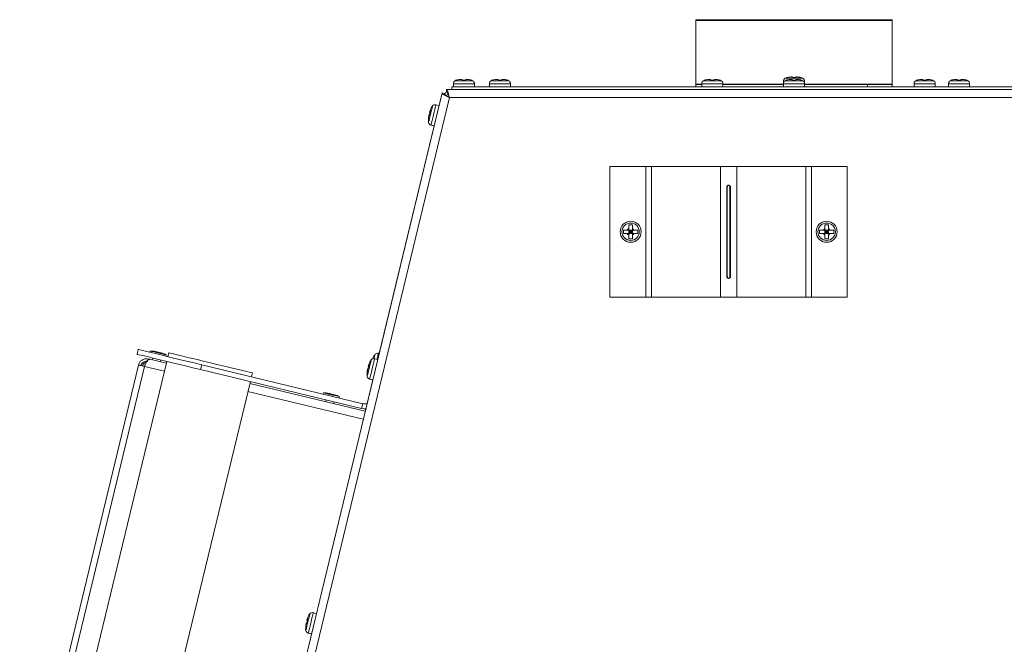
# Model space of a CAD drawing. Units: inches. Extents: x -195 to -23, y -83 to 49.
# Drawn here: x -154 to -139, y 19 to 28 of the extents above; entities that cross this region are included whole.
import ezdxf

# ---------------------------------------------------------------- set-up
doc = ezdxf.new("R2010")
doc.units = ezdxf.units.IN
doc.header["$MEASUREMENT"] = 0

msp = doc.modelspace()

# ---------------------------------------------------------------- linework, layer by layer
at = {"color": 7, "linetype": 'Continuous', "lineweight": 15}
for p, q in [((-140.384, 28.314), (-143.384, 28.314)), ((-143.384, 28.302), (-143.384, 28.314)), ((-140.384, 28.302), (-143.384, 28.302)), ((-143.384, 27.329), (-143.384, 28.302)), ((-140.384, 28.302), (-140.384, 28.314)), ((-140.384, 27.329), (-140.384, 28.302)), ((-141.911, 27.437), (-141.935, 27.437)), ((-141.911, 27.427), (-141.857, 27.427)), ((-141.834, 27.437), (-141.857, 27.437)), ((-147.119, 27.284), (-147.119, 27.246)), ((-118.649, 27.284), (-147.119, 27.284)), ((-147.096, 27.334), (-147.096, 27.284)), ((-146.962, 27.399), (-146.986, 27.399)), ((-146.962, 27.389), (-146.908, 27.389)), ((-146.885, 27.399), (-146.908, 27.399)), ((-146.774, 27.284), (-146.774, 27.334)), ((-146.545, 27.334), (-146.545, 27.284)), ((-146.411, 27.399), (-146.435, 27.399)), ((-146.411, 27.389), (-146.357, 27.389)), ((-146.334, 27.399), (-146.357, 27.399)), ((-146.223, 27.284), (-146.223, 27.334)), ((-143.384, 27.322), (-143.384, 27.329)), ((-143.384, 27.284), (-143.384, 27.322)), ((-143.384, 27.322), (-143.295, 27.322)), ((-143.295, 27.334), (-143.295, 27.284)), ((-143.161, 27.399), (-143.185, 27.399)), ((-143.161, 27.389), (-143.107, 27.389)), ((-143.084, 27.399), (-143.107, 27.399)), ((-142.973, 27.284), (-142.973, 27.334)), ((-142.045, 27.322), (-142.973, 27.322)), ((-142.045, 27.372), (-142.045, 27.334)), ((-142.045, 27.334), (-142.045, 27.284)), ((-141.911, 27.399), (-141.935, 27.399)), ((-141.911, 27.389), (-141.857, 27.389)), ((-141.834, 27.399), (-141.857, 27.399)), ((-141.723, 27.334), (-141.723, 27.372)), ((-141.723, 27.284), (-141.723, 27.334)), ((-140.759, 27.322), (-141.723, 27.322)), ((-140.759, 27.284), (-140.759, 27.322)), ((-140.759, 27.322), (-140.384, 27.322)), ((-140.384, 27.322), (-140.384, 27.329)), ((-140.384, 27.322), (-140.384, 27.284)), ((-140.045, 27.334), (-140.045, 27.284)), ((-139.911, 27.399), (-139.935, 27.399)), ((-139.911, 27.389), (-139.857, 27.389)), ((-139.834, 27.399), (-139.857, 27.399)), ((-139.723, 27.284), (-139.723, 27.334)), ((-139.519, 27.334), (-139.519, 27.284)), ((-139.385, 27.399), (-139.409, 27.399)), ((-139.385, 27.389), (-139.331, 27.389)), ((-139.308, 27.399), (-139.331, 27.399)), ((-139.197, 27.284), (-139.197, 27.334)), ((-151.192, 10.942), (-147.268, 27.193)), ((-147.315, 27), (-147.268, 27.193)), ((-147.268, 27.193), (-147.231, 27.184)), ((-147.231, 27.184), (-147.233, 27.178)), ((-147.2, 27.246), (-147.2, 27.246)), ((-147.2, 27.215), (-147.2, 27.246)), ((-147.2, 27.246), (-147.2, 27.208)), ((-118.568, 27.246), (-147.2, 27.246)), ((-147.128, 27.246), (-147.117, 27.246)), ((-118.649, 27.246), (-147.119, 27.246)), ((-147.157, 27.121), (-151.063, 10.942)), ((-147.315, 27), (-147.364, 27.012)), ((-118.612, 27.121), (-147.157, 27.121)), ((-147.455, 26.868), (-147.443, 26.919)), ((-147.39, 26.687), (-148.232, 23.204)), ((-147.481, 26.759), (-147.478, 26.772)), ((-147.439, 26.699), (-147.39, 26.687)), ((-147.439, 26.699), (-147.404, 26.691)), ((-147.404, 26.691), (-147.402, 26.69)), ((-147.402, 26.69), (-147.39, 26.687)), ((-144.701, 24.067), (-144.701, 26.067)), ((-144.701, 26.067), (-144.152, 26.067)), ((-144.152, 24.067), (-144.152, 26.067)), ((-144.152, 26.067), (-144.066, 26.067)), ((-144.066, 24.067), (-144.066, 26.067)), ((-144.066, 26.067), (-143.009, 26.067)), ((-143.009, 24.067), (-143.009, 26.067)), ((-142.76, 26.067), (-143.009, 26.067)), ((-142.76, 24.067), (-142.76, 26.067)), ((-142.76, 26.067), (-141.703, 26.067)), ((-141.703, 24.067), (-141.703, 26.067)), ((-141.703, 26.067), (-141.616, 26.067)), ((-141.616, 24.067), (-141.616, 26.067)), ((-141.616, 26.067), (-141.068, 26.067)), ((-141.068, 24.067), (-141.068, 26.067)), ((-142.914, 24.379), (-142.914, 25.754)), ((-142.905, 25.754), (-142.914, 25.754)), ((-142.905, 24.379), (-142.905, 25.754)), ((-142.864, 25.754), (-142.855, 25.754)), ((-142.864, 25.754), (-142.864, 24.379)), ((-142.855, 25.754), (-142.855, 24.379)), ((-144.357, 25.175), (-144.411, 25.175)), ((-141.357, 25.175), (-141.411, 25.175)), ((-144.493, 25.094), (-144.493, 25.04)), ((-144.411, 25.117), (-144.411, 25.094)), ((-144.357, 25.094), (-144.411, 25.094)), ((-144.411, 25.04), (-144.411, 25.094)), ((-144.411, 25.094), (-144.384, 25.067)), ((-144.411, 25.067), (-144.384, 25.067)), ((-144.384, 25.067), (-144.411, 25.04)), ((-144.357, 25.04), (-144.411, 25.04)), ((-144.384, 25.067), (-144.357, 25.094)), ((-144.384, 25.094), (-144.384, 25.067)), ((-144.384, 25.067), (-144.357, 25.067)), ((-144.384, 25.067), (-144.384, 25.04)), ((-144.357, 25.04), (-144.384, 25.067)), ((-144.357, 25.117), (-144.357, 25.094)), ((-144.334, 25.094), (-144.357, 25.094)), ((-144.357, 25.04), (-144.357, 25.094)), ((-144.334, 25.04), (-144.357, 25.04)), ((-144.275, 25.04), (-144.275, 25.094)), ((-141.493, 25.094), (-141.493, 25.04)), ((-141.411, 25.117), (-141.411, 25.094)), ((-141.357, 25.094), (-141.411, 25.094)), ((-141.411, 25.04), (-141.411, 25.094)), ((-141.411, 25.094), (-141.384, 25.067)), ((-141.411, 25.067), (-141.384, 25.067)), ((-141.384, 25.067), (-141.411, 25.04)), ((-141.357, 25.04), (-141.411, 25.04)), ((-141.384, 25.067), (-141.357, 25.094)), ((-141.384, 25.094), (-141.384, 25.067)), ((-141.384, 25.067), (-141.357, 25.067)), ((-141.384, 25.067), (-141.384, 25.04)), ((-141.357, 25.04), (-141.384, 25.067)), ((-141.357, 25.117), (-141.357, 25.094)), ((-141.334, 25.094), (-141.357, 25.094)), ((-141.357, 25.04), (-141.357, 25.094)), ((-141.334, 25.04), (-141.357, 25.04)), ((-141.275, 25.04), (-141.275, 25.094)), ((-144.411, 24.958), (-144.357, 24.958)), ((-141.411, 24.958), (-141.357, 24.958)), ((-142.905, 24.379), (-142.914, 24.379)), ((-142.864, 24.379), (-142.855, 24.379)), ((-144.701, 24.067), (-144.152, 24.067)), ((-144.152, 24.067), (-144.066, 24.067)), ((-144.066, 24.067), (-143.009, 24.067)), ((-143.009, 24.067), (-142.76, 24.067)), ((-142.76, 24.067), (-141.703, 24.067)), ((-141.703, 24.067), (-141.616, 24.067)), ((-141.616, 24.067), (-141.068, 24.067)), ((-151.937, 23.192), (-151.919, 23.265)), ((-151.735, 23.241), (-151.739, 23.222)), ((-151.57, 23.212), (-151.567, 23.212)), ((-151.451, 23.214), (-151.465, 23.155)), ((-148.232, 23.204), (-148.243, 23.206)), ((-151.482, 23.082), (-153.374, 15.247)), ((-151.763, 23.119), (-151.768, 23.102)), ((-151.74, 23.114), (-151.763, 23.119)), ((-151.489, 23.053), (-151.74, 23.114)), ((-151.697, 23.134), (-151.704, 23.105)), ((-151.581, 23.075), (-151.574, 23.104)), ((-151.496, 23.163), (-151.492, 23.182)), ((-148.254, 23.112), (-148.302, 23.124)), ((-153.734, 15.494), (-151.915, 23.027)), ((-153.643, 15.472), (-151.825, 23.005)), ((-151.869, 23.039), (-151.879, 23.018)), ((-150.947, 23.03), (-150.965, 22.957)), ((-148.501, 22.363), (-150.965, 22.957)), ((-148.484, 22.435), (-150.947, 23.03)), ((-150.186, 22.847), (-150.172, 22.905)), ((-148.394, 22.98), (-148.382, 23.031)), ((-152.096, 14.939), (-150.204, 22.774)), ((-148.42, 22.871), (-148.417, 22.884)), ((-148.329, 22.799), (-148.417, 22.436)), ((-148.378, 22.811), (-148.329, 22.799)), ((-148.378, 22.811), (-148.343, 22.802)), ((-148.343, 22.802), (-148.341, 22.802)), ((-148.341, 22.802), (-148.329, 22.799)), ((-148.445, 22.318), (-150.211, 22.744)), ((-149.083, 22.601), (-149.088, 22.581)), ((-149.045, 22.494), (-149.052, 22.465)), ((-148.929, 22.435), (-148.922, 22.464)), ((-148.918, 22.572), (-148.915, 22.571)), ((-148.845, 22.523), (-148.84, 22.542)), ((-148.484, 22.435), (-148.501, 22.363)), ((-148.436, 22.357), (-148.445, 22.318)), ((-149.333, 19.091), (-149.321, 19.142)), ((-149.193, 19.224), (-149.241, 19.235)), ((-149.359, 18.983), (-149.356, 18.995)), ((-149.317, 18.923), (-149.268, 18.911)), ((-149.282, 18.914), (-149.28, 18.914)), ((-149.28, 18.914), (-149.268, 18.911))]:
    msp.add_line(p, q, dxfattribs=at)
at = {"color": 8, "linetype": 'Continuous', "lineweight": 15}
for p, q in [((-146.774, 27.334), (-147.096, 27.334)), ((-146.802, 27.38), (-147.069, 27.38)), ((-146.223, 27.334), (-146.545, 27.334)), ((-146.251, 27.38), (-146.518, 27.38)), ((-143.295, 27.329), (-143.384, 27.329)), ((-142.973, 27.334), (-143.295, 27.334)), ((-143.001, 27.38), (-143.268, 27.38)), ((-142.045, 27.329), (-142.973, 27.329)), ((-142.029, 27.372), (-142.045, 27.372)), ((-141.723, 27.334), (-142.045, 27.334)), ((-141.751, 27.418), (-142.018, 27.418)), ((-141.751, 27.38), (-142.018, 27.38)), ((-141.723, 27.372), (-141.74, 27.372)), ((-140.384, 27.329), (-141.723, 27.329)), ((-139.723, 27.334), (-140.045, 27.334)), ((-139.751, 27.38), (-140.018, 27.38)), ((-139.197, 27.334), (-139.519, 27.334)), ((-139.225, 27.38), (-139.492, 27.38)), ((-147.477, 26.737), (-147.477, 26.737)), ((-147.402, 26.69), (-147.402, 26.69)), ((-151.825, 23.005), (-151.519, 22.931)), ((-148.416, 22.848), (-148.416, 22.848)), ((-148.341, 22.802), (-148.341, 22.802)), ((-150.241, 22.623), (-148.475, 22.196)), ((-149.28, 18.914), (-149.28, 18.914))]:
    msp.add_line(p, q, dxfattribs=at)
at = {"color": 8, "linetype": 'Continuous', "lineweight": 15, "flags": 128}
for points in [[(-147.415, 26.996), (-147.415, 26.995), (-147.417, 26.984), (-147.423, 26.961), (-147.431, 26.927), (-147.441, 26.886), (-147.451, 26.844), (-147.461, 26.803), (-147.469, 26.77), (-147.475, 26.747), (-147.477, 26.737), (-147.477, 26.737)], [(-147.364, 27.012), (-147.364, 27.012), (-147.366, 27.002), (-147.371, 26.979), (-147.38, 26.945), (-147.39, 26.904), (-147.401, 26.858), (-147.412, 26.811), (-147.422, 26.769), (-147.431, 26.735), (-147.436, 26.711), (-147.439, 26.7), (-147.439, 26.699)], [(-148.243, 23.206), (-148.243, 23.206), (-148.246, 23.196), (-148.251, 23.173), (-148.259, 23.14), (-148.265, 23.115)], [(-148.353, 23.108), (-148.354, 23.107), (-148.356, 23.096), (-148.362, 23.072), (-148.37, 23.039), (-148.38, 22.998), (-148.39, 22.955), (-148.4, 22.915), (-148.408, 22.882), (-148.414, 22.859), (-148.416, 22.849), (-148.416, 22.848)], [(-148.302, 23.124), (-148.302, 23.123), (-148.305, 23.114), (-148.31, 23.091), (-148.319, 23.057), (-148.329, 23.015), (-148.34, 22.969), (-148.351, 22.923), (-148.361, 22.881), (-148.369, 22.846), (-148.375, 22.822), (-148.378, 22.812), (-148.378, 22.811)], [(-148.294, 23.19), (-148.295, 23.19), (-148.297, 23.179), (-148.303, 23.155), (-148.31, 23.125)], [(-149.292, 19.219), (-149.292, 19.219), (-149.295, 19.208), (-149.301, 19.184), (-149.309, 19.15), (-149.319, 19.11), (-149.329, 19.067), (-149.339, 19.027), (-149.347, 18.993), (-149.352, 18.971), (-149.355, 18.96), (-149.355, 18.96)], [(-149.241, 19.235), (-149.241, 19.235), (-149.244, 19.225), (-149.249, 19.203), (-149.257, 19.169), (-149.267, 19.127), (-149.279, 19.081), (-149.29, 19.035), (-149.3, 18.993), (-149.308, 18.958), (-149.314, 18.934), (-149.317, 18.923), (-149.317, 18.923)]]:
    msp.add_lwpolyline(points, dxfattribs=at)
at = {"color": 7, "linetype": 'Continuous', "lineweight": 15, "flags": 128}
for points in [[(-147.477, 26.817), (-147.477, 26.818), (-147.477, 26.819), (-147.476, 26.821), (-147.476, 26.823), (-147.475, 26.825), (-147.475, 26.828), (-147.474, 26.829)], [(-147.471, 26.845), (-147.472, 26.841), (-147.472, 26.838), (-147.473, 26.834), (-147.474, 26.831), (-147.475, 26.828), (-147.475, 26.826), (-147.476, 26.824), (-147.476, 26.821)], [(-147.468, 26.857), (-147.469, 26.853), (-147.47, 26.849), (-147.471, 26.845), (-147.471, 26.842), (-147.472, 26.838), (-147.473, 26.835), (-147.474, 26.832), (-147.474, 26.829)], [(-147.461, 26.885), (-147.46, 26.889), (-147.459, 26.893), (-147.458, 26.896), (-147.457, 26.9), (-147.456, 26.903), (-147.456, 26.907), (-147.455, 26.908)], [(-147.456, 26.906), (-147.456, 26.904), (-147.457, 26.901), (-147.458, 26.897)], [(-147.451, 26.925), (-147.452, 26.924), (-147.452, 26.922), (-147.452, 26.921), (-147.453, 26.918), (-147.453, 26.916), (-147.454, 26.914), (-147.455, 26.911), (-147.455, 26.908)], [(-151.919, 23.265), (-151.912, 23.263), (-151.891, 23.258), (-151.856, 23.25), (-151.808, 23.238), (-151.747, 23.223), (-151.675, 23.206), (-151.592, 23.186), (-151.499, 23.164), (-151.399, 23.139), (-151.292, 23.113), (-151.18, 23.086), (-151.064, 23.059), (-150.947, 23.03)], [(-151.735, 23.241), (-151.729, 23.24), (-151.709, 23.235), (-151.678, 23.227), (-151.639, 23.218), (-151.597, 23.208), (-151.557, 23.198), (-151.523, 23.19), (-151.501, 23.185)], [(-151.655, 23.233), (-151.655, 23.233), (-151.651, 23.232), (-151.642, 23.23), (-151.627, 23.226), (-151.611, 23.222), (-151.594, 23.218), (-151.579, 23.215), (-151.57, 23.212)], [(-150.812, 23.059), (-150.905, 23.082), (-150.996, 23.104), (-151.083, 23.125), (-151.164, 23.144), (-151.238, 23.162), (-151.303, 23.178), (-151.357, 23.191), (-151.4, 23.201), (-151.43, 23.209), (-151.447, 23.213), (-151.451, 23.214)], [(-150.965, 22.957), (-151.082, 22.986), (-151.197, 23.013), (-151.309, 23.041), (-151.416, 23.066), (-151.517, 23.091), (-151.609, 23.113), (-151.692, 23.133), (-151.765, 23.15), (-151.825, 23.165), (-151.874, 23.177), (-151.909, 23.185), (-151.93, 23.19), (-151.937, 23.192)], [(-151.501, 23.185), (-151.492, 23.182), (-151.492, 23.182)], [(-150.172, 22.905), (-150.176, 22.906), (-150.193, 22.91), (-150.223, 22.917), (-150.266, 22.927), (-150.32, 22.941), (-150.385, 22.956), (-150.459, 22.974), (-150.54, 22.994), (-150.627, 23.015), (-150.718, 23.037), (-150.812, 23.059)], [(-151.915, 23.027), (-151.913, 23.026), (-151.908, 23.025), (-151.901, 23.023), (-151.89, 23.021), (-151.876, 23.017), (-151.861, 23.014), (-151.843, 23.01), (-151.825, 23.005)], [(-148.416, 22.928), (-148.416, 22.93), (-148.416, 22.931), (-148.415, 22.933), (-148.415, 22.935), (-148.414, 22.937), (-148.414, 22.94), (-148.413, 22.941)], [(-148.41, 22.956), (-148.41, 22.953), (-148.411, 22.949), (-148.412, 22.946), (-148.413, 22.943), (-148.413, 22.94), (-148.414, 22.938), (-148.415, 22.935), (-148.415, 22.933)], [(-148.407, 22.969), (-148.408, 22.965), (-148.408, 22.961), (-148.409, 22.957), (-148.41, 22.953), (-148.411, 22.95), (-148.412, 22.947), (-148.413, 22.944), (-148.413, 22.941)], [(-148.4, 22.996), (-148.399, 23), (-148.398, 23.004), (-148.397, 23.008), (-148.396, 23.012), (-148.395, 23.015), (-148.395, 23.018), (-148.394, 23.02)], [(-148.395, 23.018), (-148.395, 23.016), (-148.396, 23.012), (-148.397, 23.009)], [(-148.39, 23.037), (-148.39, 23.035), (-148.391, 23.034), (-148.391, 23.032), (-148.392, 23.03), (-148.392, 23.028), (-148.393, 23.025), (-148.394, 23.023), (-148.394, 23.02)], [(-149.083, 22.601), (-149.077, 22.599), (-149.058, 22.595), (-149.027, 22.587), (-148.988, 22.578), (-148.945, 22.567), (-148.905, 22.558), (-148.872, 22.55), (-148.849, 22.544)], [(-149.003, 22.592), (-149.003, 22.592), (-148.999, 22.592), (-148.99, 22.589), (-148.976, 22.586), (-148.959, 22.582), (-148.942, 22.578), (-148.928, 22.574), (-148.918, 22.572)], [(-148.849, 22.544), (-148.84, 22.542), (-148.84, 22.542)], [(-148.501, 22.363), (-148.46, 22.357), (-148.436, 22.357)], [(-149.329, 19.148), (-149.329, 19.147), (-149.33, 19.146), (-149.33, 19.144), (-149.331, 19.142), (-149.331, 19.14), (-149.332, 19.137), (-149.332, 19.134), (-149.333, 19.131)], [(-149.355, 19.04), (-149.355, 19.041), (-149.355, 19.043), (-149.354, 19.045), (-149.354, 19.047), (-149.353, 19.049), (-149.352, 19.051), (-149.352, 19.052)], [(-149.345, 19.08), (-149.346, 19.076), (-149.347, 19.073), (-149.348, 19.069), (-149.349, 19.065), (-149.35, 19.062), (-149.351, 19.058), (-149.352, 19.055), (-149.352, 19.052)], [(-149.339, 19.108), (-149.338, 19.112), (-149.337, 19.116), (-149.336, 19.12), (-149.335, 19.123), (-149.334, 19.127), (-149.333, 19.13), (-149.333, 19.132)]]:
    msp.add_lwpolyline(points, dxfattribs=at)
at = {"color": 7, "linetype": 'Continuous', "lineweight": 15}
for centre, radius in [((-144.384, 25.067), 0.161), ((-144.384, 25.067), 0.133), ((-141.384, 25.067), 0.161), ((-141.384, 25.067), 0.133)]:
    msp.add_circle(centre, radius, dxfattribs=at)
for centre, radius, start, end in [((-141.942, 27.276), 0.161, 108.7372, 118.1169), ((-141.827, 27.276), 0.161, 61.8831, 71.2995), ((-147.044, 27.334), 0.052, 118.1169, 180), ((-146.993, 27.238), 0.161, 108.7372, 118.1169), ((-146.878, 27.238), 0.161, 61.8831, 71.2995), ((-146.826, 27.334), 0.052, 0, 61.8831), ((-146.493, 27.334), 0.052, 118.1169, 180), ((-146.442, 27.238), 0.161, 108.7372, 118.1169), ((-146.327, 27.238), 0.161, 61.8831, 71.2995), ((-146.275, 27.334), 0.052, 0, 61.8831), ((-143.243, 27.334), 0.052, 118.1169, 180), ((-143.192, 27.238), 0.161, 108.7372, 118.1169), ((-143.077, 27.238), 0.161, 61.8831, 71.2995), ((-143.025, 27.334), 0.052, 0, 61.8831), ((-141.993, 27.372), 0.052, 118.1169, 180), ((-141.993, 27.334), 0.052, 118.1169, 180), ((-141.942, 27.238), 0.161, 108.7372, 118.1169), ((-141.827, 27.238), 0.161, 61.8831, 71.2995), ((-141.775, 27.372), 0.052, 0, 61.8831), ((-141.775, 27.334), 0.052, 0, 61.8831), ((-139.993, 27.334), 0.052, 118.1169, 180), ((-139.942, 27.238), 0.161, 108.7372, 118.1169), ((-139.827, 27.238), 0.161, 61.8831, 71.2995), ((-139.775, 27.334), 0.052, 0, 61.8831), ((-139.467, 27.334), 0.052, 118.1169, 180), ((-139.416, 27.238), 0.161, 108.7372, 118.1169), ((-139.301, 27.238), 0.161, 61.8831, 71.2995), ((-139.249, 27.334), 0.052, 0, 61.8831), ((-147.117, 27.121), 0.126, 131.4176, 154.7003), ((-147.117, 27.121), 0.0875, 135.1851, 166.425), ((-147.294, 26.889), 0.161, 138.3081, 146.6169), ((-147.376, 26.961), 0.052, 76.425, 138.3081), ((-147.321, 26.777), 0.161, 186.2553, 194.5419), ((-147.427, 26.75), 0.052, 194.5419, 256.425), ((-147.427, 26.75), 0.052, 194.5419, 256.425), ((-144.384, 25.067), 0.0575, 118.0061, 151.9939), ((-144.384, 25.067), 0.0575, 208.0061, 241.9939), ((-144.384, 25.067), 0.0575, 28.0061, 61.9939), ((-144.384, 25.067), 0.0575, 298.0061, 331.9939), ((-141.384, 25.067), 0.0575, 118.0061, 151.9939), ((-141.384, 25.067), 0.0575, 208.0061, 241.9939), ((-141.384, 25.067), 0.0575, 28.0061, 61.9939), ((-141.384, 25.067), 0.0575, 298.0061, 331.9939), ((-151.725, 22.941), 0.3, 76.425, 91.871), ((-151.637, 22.92), 0.3, 60.979, 76.425), ((-148.256, 23.156), 0.052, 76.425, 138.3081), ((-148.233, 23.001), 0.161, 138.3081, 146.6169), ((-148.315, 23.073), 0.052, 76.425, 138.3081), ((-148.174, 23.083), 0.161, 138.3081, 146.6169), ((-148.26, 22.889), 0.161, 186.2553, 194.5419), ((-148.366, 22.861), 0.052, 194.5419, 256.425), ((-148.366, 22.861), 0.052, 194.5419, 256.425), ((-149.073, 22.301), 0.3, 76.425, 91.871), ((-148.985, 22.28), 0.3, 60.979, 76.425), ((-148.451, 22.573), 0.141, 256.425, 283.8762), ((-149.172, 19.112), 0.161, 138.3081, 146.6169), ((-149.253, 19.185), 0.052, 76.425, 138.3081), ((-149.199, 19.001), 0.161, 186.2553, 194.5419), ((-149.305, 18.973), 0.052, 194.5419, 256.425)]:
    msp.add_arc(centre, radius, start, end, dxfattribs=at)
for points, knots in [([(-141.935, 27.437), (-141.951, 27.436), (-141.971, 27.435), (-141.99, 27.429), (-141.993, 27.427)], [0, 0, 0, 0, 0.825296, 1, 1, 1, 1]), ([(-141.911, 27.437), (-141.911, 27.436), (-141.911, 27.435), (-141.911, 27.429), (-141.911, 27.427)], [0, 0, 0, 0, 0.825296, 1, 1, 1, 1]), ([(-141.857, 27.437), (-141.857, 27.436), (-141.857, 27.435), (-141.857, 27.429), (-141.857, 27.427)], [0, 0, 0, 0, 0.825296, 1, 1, 1, 1]), ([(-141.775, 27.427), (-141.777, 27.428), (-141.795, 27.434), (-141.815, 27.437), (-141.833, 27.437), (-141.834, 27.437)], [0, 0, 0, 0, 0.069193, 0.994332, 1, 1, 1, 1]), ([(-146.986, 27.399), (-147.002, 27.398), (-147.022, 27.397), (-147.041, 27.391), (-147.044, 27.389)], [0, 0, 0, 0, 0.825285, 1, 1, 1, 1]), ([(-146.962, 27.399), (-146.962, 27.398), (-146.962, 27.397), (-146.962, 27.391), (-146.962, 27.389)], [0, 0, 0, 0, 0.825285, 1, 1, 1, 1]), ([(-146.908, 27.399), (-146.908, 27.398), (-146.908, 27.397), (-146.908, 27.391), (-146.908, 27.389)], [0, 0, 0, 0, 0.825285, 1, 1, 1, 1]), ([(-146.826, 27.389), (-146.828, 27.39), (-146.846, 27.396), (-146.866, 27.399), (-146.884, 27.399), (-146.885, 27.399)], [0, 0, 0, 0, 0.069196, 0.994332, 1, 1, 1, 1]), ([(-146.435, 27.399), (-146.451, 27.398), (-146.471, 27.397), (-146.49, 27.391), (-146.493, 27.389)], [0, 0, 0, 0, 0.825285, 1, 1, 1, 1]), ([(-146.411, 27.399), (-146.411, 27.398), (-146.411, 27.397), (-146.411, 27.391), (-146.411, 27.389)], [0, 0, 0, 0, 0.8252661, 1, 1, 1, 1]), ([(-146.357, 27.399), (-146.357, 27.398), (-146.357, 27.397), (-146.357, 27.391), (-146.357, 27.389)], [0, 0, 0, 0, 0.8252661, 1, 1, 1, 1]), ([(-146.275, 27.389), (-146.277, 27.39), (-146.295, 27.396), (-146.315, 27.399), (-146.333, 27.399), (-146.334, 27.399)], [0, 0, 0, 0, 0.069214, 0.994332, 1, 1, 1, 1]), ([(-143.185, 27.399), (-143.201, 27.398), (-143.221, 27.397), (-143.24, 27.391), (-143.243, 27.389)], [0, 0, 0, 0, 0.825285, 1, 1, 1, 1]), ([(-143.161, 27.399), (-143.161, 27.398), (-143.161, 27.397), (-143.161, 27.391), (-143.161, 27.389)], [0, 0, 0, 0, 0.825282, 1, 1, 1, 1]), ([(-143.107, 27.399), (-143.107, 27.398), (-143.107, 27.397), (-143.107, 27.391), (-143.107, 27.389)], [0, 0, 0, 0, 0.825282, 1, 1, 1, 1]), ([(-143.025, 27.389), (-143.027, 27.39), (-143.045, 27.396), (-143.065, 27.399), (-143.083, 27.399), (-143.084, 27.399)], [0, 0, 0, 0, 0.069196, 0.994332, 1, 1, 1, 1]), ([(-141.935, 27.399), (-141.951, 27.398), (-141.971, 27.397), (-141.99, 27.391), (-141.993, 27.389)], [0, 0, 0, 0, 0.825285, 1, 1, 1, 1]), ([(-141.911, 27.399), (-141.911, 27.398), (-141.911, 27.397), (-141.911, 27.391), (-141.911, 27.389)], [0, 0, 0, 0, 0.8252661, 1, 1, 1, 1]), ([(-141.857, 27.399), (-141.857, 27.398), (-141.857, 27.397), (-141.857, 27.391), (-141.857, 27.389)], [0, 0, 0, 0, 0.8252661, 1, 1, 1, 1]), ([(-141.775, 27.389), (-141.777, 27.39), (-141.795, 27.396), (-141.815, 27.399), (-141.833, 27.399), (-141.834, 27.399)], [0, 0, 0, 0, 0.069205, 0.994332, 1, 1, 1, 1]), ([(-139.935, 27.399), (-139.951, 27.398), (-139.971, 27.397), (-139.99, 27.391), (-139.993, 27.389)], [0, 0, 0, 0, 0.825276, 1, 1, 1, 1]), ([(-139.911, 27.399), (-139.911, 27.398), (-139.911, 27.397), (-139.911, 27.391), (-139.911, 27.389)], [0, 0, 0, 0, 0.825282, 1, 1, 1, 1]), ([(-139.857, 27.399), (-139.857, 27.398), (-139.857, 27.397), (-139.857, 27.391), (-139.857, 27.389)], [0, 0, 0, 0, 0.825282, 1, 1, 1, 1]), ([(-139.775, 27.389), (-139.777, 27.39), (-139.795, 27.396), (-139.815, 27.399), (-139.833, 27.399), (-139.834, 27.399)], [0, 0, 0, 0, 0.069205, 0.994332, 1, 1, 1, 1]), ([(-139.409, 27.399), (-139.425, 27.398), (-139.445, 27.397), (-139.464, 27.391), (-139.467, 27.389)], [0, 0, 0, 0, 0.825276, 1, 1, 1, 1]), ([(-139.385, 27.399), (-139.385, 27.398), (-139.385, 27.397), (-139.385, 27.391), (-139.385, 27.389)], [0, 0, 0, 0, 0.8252661, 1, 1, 1, 1]), ([(-139.331, 27.399), (-139.331, 27.398), (-139.331, 27.397), (-139.331, 27.391), (-139.331, 27.389)], [0, 0, 0, 0, 0.8252661, 1, 1, 1, 1]), ([(-139.249, 27.389), (-139.251, 27.39), (-139.269, 27.396), (-139.289, 27.399), (-139.307, 27.399), (-139.308, 27.399)], [0, 0, 0, 0, 0.069205, 0.994332, 1, 1, 1, 1]), ([(-147.268, 27.193), (-147.268, 27.19), (-147.267, 27.183), (-147.25, 27.169), (-147.221, 27.153), (-147.188, 27.136), (-147.166, 27.125), (-147.157, 27.121)], [0, 0, 0, 0, 0.192654, 0.412571, 0.632492, 0.852421, 1, 1, 1, 1]), ([(-147.229, 27.176), (-147.23, 27.177), (-147.232, 27.18), (-147.232, 27.182), (-147.231, 27.184)], [0, 0, 0, 0, 0.400888, 1, 1, 1, 1]), ([(-147.231, 27.184), (-147.231, 27.18), (-147.231, 27.173), (-147.217, 27.16), (-147.196, 27.145), (-147.174, 27.131), (-147.161, 27.123), (-147.157, 27.121)], [0, 0, 0, 0, 0.225376, 0.450796, 0.676214, 0.901638, 1, 1, 1, 1]), ([(-147.157, 27.121), (-147.159, 27.133), (-147.165, 27.16), (-147.175, 27.198), (-147.184, 27.228), (-147.193, 27.244), (-147.198, 27.245), (-147.2, 27.246)], [0, 0, 0, 0, 0.192647, 0.412564, 0.632495, 0.852416, 1, 1, 1, 1]), ([(-147.157, 27.121), (-147.16, 27.131), (-147.167, 27.151), (-147.176, 27.179), (-147.186, 27.198), (-147.194, 27.207), (-147.199, 27.208), (-147.2, 27.208)], [0, 0, 0, 0, 0.225374, 0.450796, 0.676219, 0.901638, 1, 1, 1, 1]), ([(-147.429, 26.978), (-147.429, 26.977), (-147.44, 26.961), (-147.447, 26.942), (-147.451, 26.925), (-147.451, 26.925)], [0, 0, 0, 0, 0.069189, 0.9943187, 1, 1, 1, 1]), ([(-147.474, 26.829), (-147.477, 26.813), (-147.481, 26.794), (-147.479, 26.775), (-147.478, 26.772)], [0, 0, 0, 0, 0.825263, 1, 1, 1, 1]), ([(-147.455, 26.868), (-147.456, 26.868), (-147.463, 26.865), (-147.467, 26.861), (-147.468, 26.857), (-147.468, 26.857)], [0, 0, 0, 0, 0.069189, 0.994328, 1, 1, 1, 1]), ([(-147.443, 26.919), (-147.443, 26.919), (-147.451, 26.916), (-147.454, 26.912), (-147.455, 26.908), (-147.455, 26.908)], [0, 0, 0, 0, 0.069189, 0.994328, 1, 1, 1, 1]), ([(-142.914, 25.754), (-142.912, 25.758), (-142.91, 25.765), (-142.903, 25.773), (-142.894, 25.778), (-142.884, 25.779), (-142.874, 25.778), (-142.866, 25.773), (-142.859, 25.765), (-142.856, 25.758), (-142.855, 25.754)], [0, 0, 0, 0, 0.141721, 0.263138, 0.377589, 0.50069, 0.620591, 0.734006, 0.856299, 1, 1, 1, 1]), ([(-142.905, 25.754), (-142.904, 25.758), (-142.902, 25.764), (-142.898, 25.772), (-142.895, 25.776), (-142.891, 25.778), (-142.888, 25.779), (-142.884, 25.779), (-142.881, 25.779), (-142.877, 25.778), (-142.874, 25.776), (-142.87, 25.772), (-142.866, 25.764), (-142.865, 25.758), (-142.864, 25.754)], [0, 0, 0, 0, 0.161573, 0.289745, 0.344864, 0.39661, 0.447612, 0.500608, 0.552057, 0.601916, 0.652992, 0.707888, 0.836773, 1, 1, 1, 1]), ([(-144.411, 25.175), (-144.411, 25.174), (-144.411, 25.156), (-144.411, 25.136), (-144.411, 25.117), (-144.411, 25.117)], [0, 0, 0, 0, 0.069209, 0.994332, 1, 1, 1, 1]), ([(-144.357, 25.175), (-144.357, 25.174), (-144.357, 25.156), (-144.357, 25.136), (-144.357, 25.117), (-144.357, 25.117)], [0, 0, 0, 0, 0.069209, 0.994332, 1, 1, 1, 1]), ([(-141.411, 25.175), (-141.411, 25.174), (-141.411, 25.156), (-141.411, 25.136), (-141.411, 25.117), (-141.411, 25.117)], [0, 0, 0, 0, 0.069209, 0.994332, 1, 1, 1, 1]), ([(-141.357, 25.175), (-141.357, 25.174), (-141.357, 25.156), (-141.357, 25.136), (-141.357, 25.117), (-141.357, 25.117)], [0, 0, 0, 0, 0.069209, 0.994332, 1, 1, 1, 1]), ([(-144.435, 25.094), (-144.451, 25.094), (-144.471, 25.094), (-144.49, 25.094), (-144.493, 25.094)], [0, 0, 0, 0, 0.825296, 1, 1, 1, 1]), ([(-144.435, 25.04), (-144.451, 25.04), (-144.471, 25.04), (-144.49, 25.04), (-144.493, 25.04)], [0, 0, 0, 0, 0.825296, 1, 1, 1, 1]), ([(-144.411, 25.094), (-144.412, 25.094), (-144.421, 25.094), (-144.428, 25.094), (-144.435, 25.094)], [0, 0, 0, 0, 0.100639, 1, 1, 1, 1]), ([(-144.411, 25.04), (-144.412, 25.04), (-144.421, 25.04), (-144.428, 25.04), (-144.435, 25.04)], [0, 0, 0, 0, 0.100639, 1, 1, 1, 1]), ([(-144.411, 25.04), (-144.411, 25.039), (-144.411, 25.03), (-144.411, 25.023), (-144.411, 25.016)], [0, 0, 0, 0, 0.100639, 1, 1, 1, 1]), ([(-144.411, 25.016), (-144.411, 24.999), (-144.411, 24.98), (-144.411, 24.961), (-144.411, 24.958)], [0, 0, 0, 0, 0.825296, 1, 1, 1, 1]), ([(-144.357, 25.04), (-144.357, 25.039), (-144.357, 25.03), (-144.357, 25.023), (-144.357, 25.016)], [0, 0, 0, 0, 0.100639, 1, 1, 1, 1]), ([(-144.357, 25.016), (-144.357, 24.999), (-144.357, 24.98), (-144.357, 24.961), (-144.357, 24.958)], [0, 0, 0, 0, 0.825296, 1, 1, 1, 1]), ([(-144.275, 25.094), (-144.277, 25.094), (-144.295, 25.094), (-144.315, 25.094), (-144.333, 25.094), (-144.334, 25.094)], [0, 0, 0, 0, 0.069209, 0.994332, 1, 1, 1, 1]), ([(-144.275, 25.04), (-144.277, 25.04), (-144.295, 25.04), (-144.315, 25.04), (-144.333, 25.04), (-144.334, 25.04)], [0, 0, 0, 0, 0.069209, 0.994332, 1, 1, 1, 1]), ([(-141.435, 25.094), (-141.451, 25.094), (-141.471, 25.094), (-141.49, 25.094), (-141.493, 25.094)], [0, 0, 0, 0, 0.825286, 1, 1, 1, 1]), ([(-141.435, 25.04), (-141.451, 25.04), (-141.471, 25.04), (-141.49, 25.04), (-141.493, 25.04)], [0, 0, 0, 0, 0.825286, 1, 1, 1, 1]), ([(-141.411, 25.094), (-141.412, 25.094), (-141.421, 25.094), (-141.428, 25.094), (-141.435, 25.094)], [0, 0, 0, 0, 0.10063, 1, 1, 1, 1]), ([(-141.411, 25.04), (-141.412, 25.04), (-141.421, 25.04), (-141.428, 25.04), (-141.435, 25.04)], [0, 0, 0, 0, 0.10063, 1, 1, 1, 1]), ([(-141.411, 25.04), (-141.411, 25.039), (-141.411, 25.03), (-141.411, 25.023), (-141.411, 25.016)], [0, 0, 0, 0, 0.100639, 1, 1, 1, 1]), ([(-141.411, 25.016), (-141.411, 24.999), (-141.411, 24.98), (-141.411, 24.961), (-141.411, 24.958)], [0, 0, 0, 0, 0.825296, 1, 1, 1, 1]), ([(-141.357, 25.04), (-141.357, 25.039), (-141.357, 25.03), (-141.357, 25.023), (-141.357, 25.016)], [0, 0, 0, 0, 0.100639, 1, 1, 1, 1]), ([(-141.357, 25.016), (-141.357, 24.999), (-141.357, 24.98), (-141.357, 24.961), (-141.357, 24.958)], [0, 0, 0, 0, 0.825296, 1, 1, 1, 1]), ([(-141.275, 25.094), (-141.277, 25.094), (-141.295, 25.094), (-141.315, 25.094), (-141.333, 25.094), (-141.334, 25.094)], [0, 0, 0, 0, 0.069199, 0.994332, 1, 1, 1, 1]), ([(-141.275, 25.04), (-141.277, 25.04), (-141.295, 25.04), (-141.315, 25.04), (-141.333, 25.04), (-141.334, 25.04)], [0, 0, 0, 0, 0.069199, 0.994332, 1, 1, 1, 1]), ([(-142.855, 24.379), (-142.856, 24.375), (-142.859, 24.368), (-142.865, 24.36), (-142.874, 24.355), (-142.884, 24.354), (-142.894, 24.355), (-142.903, 24.36), (-142.91, 24.368), (-142.912, 24.375), (-142.914, 24.379)], [0, 0, 0, 0, 0.141718, 0.263144, 0.377598, 0.500686, 0.620585, 0.734016, 0.856307, 1, 1, 1, 1]), ([(-142.864, 24.379), (-142.865, 24.375), (-142.866, 24.369), (-142.87, 24.361), (-142.874, 24.357), (-142.877, 24.355), (-142.881, 24.354), (-142.884, 24.354), (-142.888, 24.354), (-142.891, 24.355), (-142.894, 24.357), (-142.898, 24.361), (-142.902, 24.369), (-142.904, 24.375), (-142.905, 24.379)], [0, 0, 0, 0, 0.161575, 0.28976, 0.344866, 0.396602, 0.447604, 0.500601, 0.552049, 0.601907, 0.652982, 0.7079, 0.836775, 1, 1, 1, 1]), ([(-151.763, 23.119), (-151.776, 23.121), (-151.803, 23.125), (-151.844, 23.114), (-151.88, 23.091), (-151.904, 23.06), (-151.912, 23.037), (-151.915, 23.027)], [0, 0, 0, 0, 0.195981, 0.412345, 0.62871, 0.845076, 1, 1, 1, 1]), ([(-151.772, 23.082), (-151.782, 23.084), (-151.802, 23.087), (-151.832, 23.078), (-151.856, 23.06), (-151.872, 23.039), (-151.876, 23.023), (-151.878, 23.018)], [0, 0, 0, 0, 0.218166, 0.436353, 0.654537, 0.872712, 1, 1, 1, 1]), ([(-151.788, 23.078), (-151.797, 23.075), (-151.815, 23.068), (-151.839, 23.044), (-151.848, 23.022), (-151.853, 23.012)], [0, 0, 0, 0, 0.313542, 0.656765, 1, 1, 1, 1]), ([(-151.825, 23.005), (-151.82, 23.017), (-151.81, 23.042), (-151.791, 23.076), (-151.771, 23.102), (-151.754, 23.114), (-151.744, 23.114), (-151.74, 23.114)], [0, 0, 0, 0, 0.195981, 0.412342, 0.628711, 0.845077, 1, 1, 1, 1]), ([(-148.368, 23.089), (-148.368, 23.088), (-148.379, 23.072), (-148.386, 23.054), (-148.39, 23.037), (-148.39, 23.037)], [0, 0, 0, 0, 0.0692052, 0.9943329, 1, 1, 1, 1]), ([(-148.309, 23.172), (-148.309, 23.171), (-148.32, 23.155), (-148.327, 23.137), (-148.331, 23.119), (-148.331, 23.119)], [0, 0, 0, 0, 0.069195, 0.994333, 1, 1, 1, 1]), ([(-148.413, 22.941), (-148.416, 22.925), (-148.419, 22.906), (-148.418, 22.887), (-148.417, 22.884)], [0, 0, 0, 0, 0.825294, 1, 1, 1, 1]), ([(-148.394, 22.98), (-148.395, 22.979), (-148.402, 22.977), (-148.406, 22.973), (-148.407, 22.969), (-148.407, 22.969)], [0, 0, 0, 0, 0.069189, 0.994333, 1, 1, 1, 1]), ([(-148.382, 23.031), (-148.382, 23.03), (-148.389, 23.028), (-148.393, 23.024), (-148.394, 23.02), (-148.394, 23.02)], [0, 0, 0, 0, 0.069196, 0.994333, 1, 1, 1, 1]), ([(-149.321, 19.142), (-149.321, 19.142), (-149.328, 19.139), (-149.332, 19.136), (-149.333, 19.131), (-149.333, 19.131)], [0, 0, 0, 0, 0.069196, 0.994334, 1, 1, 1, 1]), ([(-149.306, 19.201), (-149.307, 19.2), (-149.318, 19.184), (-149.325, 19.166), (-149.329, 19.149), (-149.329, 19.148)], [0, 0, 0, 0, 0.069194, 0.994319, 1, 1, 1, 1]), ([(-149.352, 19.052), (-149.355, 19.037), (-149.358, 19.018), (-149.356, 18.999), (-149.356, 18.995)], [0, 0, 0, 0, 0.8252789, 1, 1, 1, 1]), ([(-149.333, 19.091), (-149.333, 19.091), (-149.341, 19.088), (-149.344, 19.085), (-149.345, 19.08), (-149.345, 19.08)], [0, 0, 0, 0, 0.069196, 0.994333, 1, 1, 1, 1])]:
    msp.add_open_spline(points, degree=3, knots=knots, dxfattribs=at)

doc.saveas('drawing.dxf')
